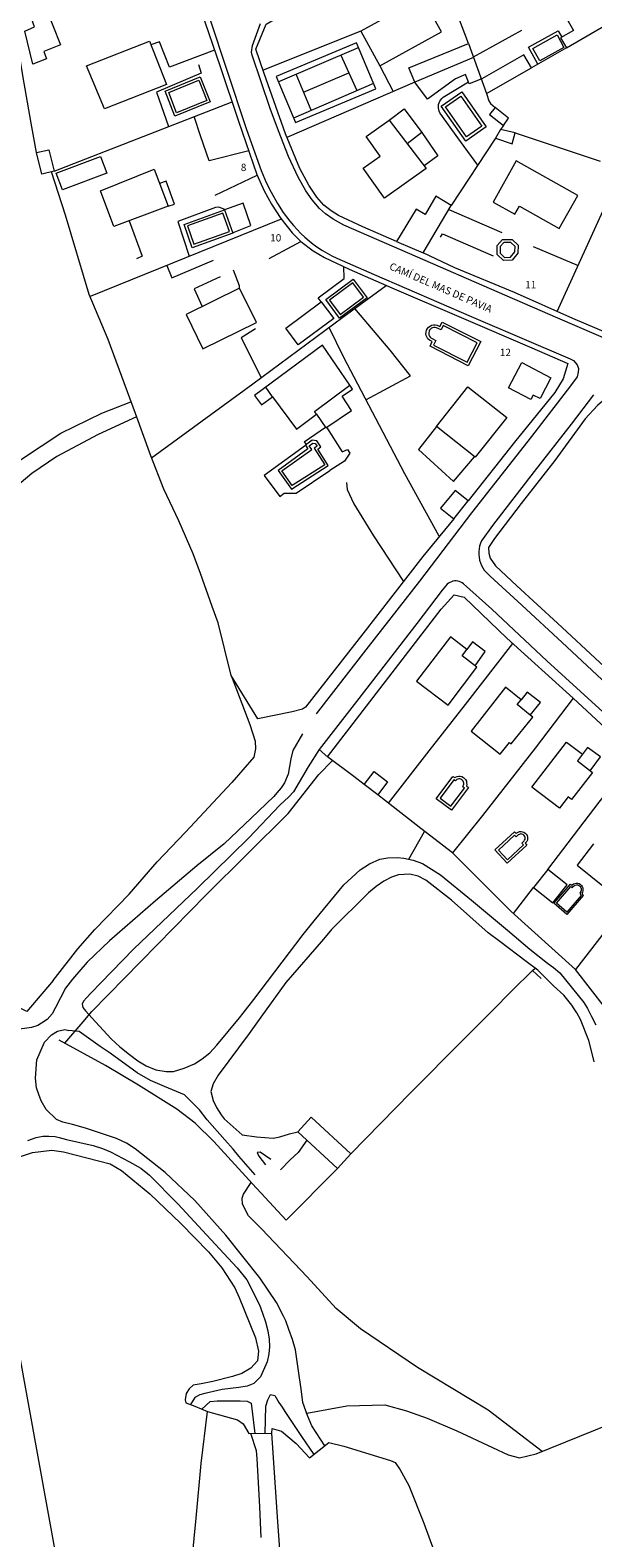
# Model space of a CAD drawing. Units: metres. Extents: x 704814 to 720937, y 4362420 to 4369915.
# Drawn here: x 707318 to 707433, y 4363827 to 4364136 of the extents above; entities that cross this region are included whole.
import ezdxf

# ---------------------------------------------------------------- set-up
doc = ezdxf.new("R2010")
doc.units = ezdxf.units.M
doc.header["$MEASUREMENT"] = 0
for name, color, linetype, lineweight in [('ACERA O BORDILLO', 7, 'Continuous', 0), ('CAMINOS', 7, 'Continuous', 0), ('CONSTRUCCIONES AUXILIARES', 7, 'Continuous', 0), ('EDIFICIOS', 1, 'Continuous', 0), ('LÍMITE DE PARCELA RÚSTICA', 3, 'Continuous', 0), ('LÍMITE MUNICIPAL', 7, '_LIM_MUNICIPIO', 0), ('LÍNEA INTERIOR DE EDIFICACIÓN', 7, 'Continuous', 0), ('PISCINA O ESTANQUE', 5, 'Continuous', 0), ('PISTAS DE TENIS', 7, 'Continuous', 0), ('TEXTO DE CALLE', 7, 'Continuous', 0), ('TEXTO NÚMERO DE POLICIA', 254, 'Continuous', 0), ('VALLA O MURO', 3, 'Continuous', 0)]:
    doc.layers.add(name, color=color, linetype=linetype, lineweight=lineweight)
doc.styles.add('century', font='txt')
doc.styles.get("Standard").update_dxf_attribs({"font": 'txt.shx'})
doc.styles.add('Style-font001', font='font001.shx')
doc.linetypes.add('_LIM_MUNICIPIO', pattern='A,3,-1,3,-1,1.5,["?",Style-font001,S=1.5,R=0,X=0,Y=0],1.5,-1', length=12)

msp = doc.modelspace()

# ---------------------------------------------------------------- linework, layer by layer
at = {"layer": 'ACERA O BORDILLO', "flags": 128}
for points in [[(707355.06, 4364137.83), (707358.28, 4364128.12), (707362.42, 4364115.56), (707365.41, 4364107.21), (707366.49, 4364104.74), (707367.47, 4364102.75), (707368.76, 4364100.43), (707369.96, 4364098.58), (707371.35, 4364096.77), (707372.05, 4364095.9), (707372.8, 4364095.06), (707373.59, 4364094.26), (707374.4, 4364093.5), (707375.25, 4364092.77), (707376.13, 4364092.07), (707377.04, 4364091.42), (707377.98, 4364090.81), (707378.95, 4364090.24), (707379.94, 4364089.71), (707380.95, 4364089.23), (707388.6, 4364085.87), (707408.46, 4364077.28), (707428.78, 4364068.61), (707429.42, 4364068.29), (707430.17, 4364067.38), (707430.44, 4364066.65), (707430.41, 4364065.87), (707430.17, 4364064.94), (707428.81, 4364063.06), (707420.81, 4364052.67), (707408.54, 4364037.04), (707397.91, 4364023.05), (707387.37, 4364009.59), (707376.72, 4363995.89)], [(707446.08, 4364068.39), (707426.27, 4364076.95), (707412.25, 4364083.02), (707399.05, 4364088.72), (707382.41, 4364096.01), (707380.17, 4364097.22), (707378.63, 4364098.3), (707377.38, 4364099.38), (707375.9, 4364101.15), (707374.6, 4364103.02), (707373.05, 4364105.78), (707371.03, 4364110.03), (707368.97, 4364115.31), (707367.32, 4364119.88), (707363.62, 4364130.78), (707363.47, 4364131.45), (707363.69, 4364132.81), (707365.33, 4364137.27)], [(707422.15, 4364128.94), (707420.24, 4364132.42), (707426.31, 4364135.81), (707427.05, 4364134.46)], [(707347.77, 4364118.29), (707345.8, 4364123.44), (707352.93, 4364126.35), (707355.01, 4364121.24), (707347.77, 4364118.29)], [(707407.39, 4364113.2), (707402.36, 4364120.34), (707406.54, 4364123.28), (707411.56, 4364116.13), (707407.39, 4364113.2)], [(707354.79, 4364109.15), (707353.03, 4364114.28), (707351.71, 4364118.21)], [(707351.33, 4364091.37), (707349.63, 4364096.13), (707357.94, 4364099.14), (707359.64, 4364094.35), (707351.33, 4364091.37)], [(707415.08, 4364088.73), (707413.82, 4364089.94), (707413.8, 4364091.81), (707414.9, 4364093.04), (707416.89, 4364093.06), (707418.11, 4364091.85), (707418.07, 4364090.26), (707416.86, 4364088.81), (707415.08, 4364088.73)], [(707381.5, 4364076.92), (707378.67, 4364080.75), (707384.33, 4364084.93), (707387.16, 4364081.09), (707381.5, 4364076.92)], [(707407.89, 4364067.17), (707400.05, 4364071.18), (707400.51, 4364072.12), (707400.22, 4364072.26), (707399.92, 4364072.42), (707399.63, 4364072.69), (707399.43, 4364073), (707399.28, 4364073.35), (707399.22, 4364073.72), (707399.24, 4364074.09), (707399.34, 4364074.45), (707399.51, 4364074.79), (707399.76, 4364075.07), (707400.05, 4364075.31), (707400.38, 4364075.47), (707400.74, 4364075.55), (707401.12, 4364075.57), (707401.51, 4364075.49), (707402.06, 4364075.22), (707402.51, 4364076.13), (707410.47, 4364072.14), (707407.89, 4364067.17)], [(707467.98, 4364049.59), (707464.63, 4364051.13), (707446.2, 4364059.53), (707441.32, 4364061.61), (707439.77, 4364062.01), (707438.74, 4364061.88), (707436.39, 4364060.84), (707434.37, 4364059.01), (707431.81, 4364056.32), (707425.62, 4364047.75), (707418.71, 4364039), (707413.25, 4364031.77), (707412.06, 4364029.92), (707412.11, 4364028.81), (707412.35, 4364027.75), (707413.46, 4364026.18), (707417.86, 4364022.13), (707426.16, 4364014.48), (707434.84, 4364006.43), (707444.84, 4363997.25), (707448.14, 4363994.57)], [(707433.58, 4364061.25), (707428.94, 4364055.19), (707421.4, 4364045.54), (707412.87, 4364034.44), (707410.58, 4364031.35), (707410.36, 4364030.81), (707410.2, 4364030.25), (707410.09, 4364029.69), (707410.03, 4364029.11), (707410.03, 4364028.53), (707410.09, 4364027.96), (707410.2, 4364027.39), (707410.36, 4364026.84), (707410.58, 4364026.3), (707410.85, 4364025.79), (707411.17, 4364025.31), (707412.37, 4364024.06), (707418.87, 4364018.13), (707427.12, 4364010.52), (707436.25, 4364001.99)], [(707371.68, 4364041.93), (707379.2, 4364046.72), (707377.03, 4364050.13), (707377.66, 4364050.56), (707376.85, 4364051.78), (707375.87, 4364051.91), (707374.5, 4364050.91), (707375.04, 4364050.17), (707368.91, 4364045.75), (707371.68, 4364041.93)], [(707435.46, 4363996.28), (707424, 4364006.75), (707412.68, 4364017.29), (707406.93, 4364022.52), (707406.65, 4364022.7), (707406.36, 4364022.87), (707406.05, 4364022.99), (707405.73, 4364023.07), (707405.4, 4364023.11), (707405.07, 4364023.1), (707404.74, 4364023.05), (707404.42, 4364022.95), (707404.12, 4364022.81), (707403.84, 4364022.64), (707403.59, 4364022.43), (707402.52, 4364021.19), (707397.37, 4364014.42), (707391.05, 4364006.28), (707384.98, 4363998.41), (707377.34, 4363988.55), (707379.12, 4363987.02)], [(707404.45, 4363976.13), (707401.31, 4363978.48), (707404.73, 4363983.07), (707405.14, 4363982.87), (707405.28, 4363982.94), (707405.59, 4363983.06), (707405.92, 4363983.13), (707406.25, 4363983.11), (707406.57, 4363983.03), (707406.88, 4363982.87), (707407.13, 4363982.67), (707407.34, 4363982.41), (707407.49, 4363982.09), (707407.55, 4363981.78), (707407.57, 4363981.44), (707407.49, 4363981.11), (707407.56, 4363981.07), (707407.93, 4363980.8), (707404.45, 4363976.13)], [(707415.88, 4363965.27), (707413.34, 4363968.01), (707417.34, 4363971.74), (707417.69, 4363971.38), (707417.84, 4363971.51), (707418.09, 4363971.64), (707418.37, 4363971.75), (707418.69, 4363971.78), (707418.99, 4363971.73), (707419.29, 4363971.64), (707419.55, 4363971.46), (707419.77, 4363971.23), (707419.93, 4363970.95), (707420.01, 4363970.65), (707420.04, 4363970.35), (707419.99, 4363970.03), (707419.86, 4363969.75), (707419.7, 4363969.51), (707419.55, 4363969.37), (707419.91, 4363968.99), (707415.88, 4363965.27)], [(707428.09, 4363954.79), (707425.44, 4363957.07), (707428.83, 4363961.02), (707429.13, 4363960.76), (707429.2, 4363960.85), (707429.44, 4363961.03), (707429.72, 4363961.14), (707430.01, 4363961.2), (707430.31, 4363961.18), (707430.6, 4363961.1), (707430.87, 4363960.95), (707431.08, 4363960.74), (707431.25, 4363960.49), (707431.35, 4363960.21), (707431.39, 4363959.92), (707431.36, 4363959.62), (707431.27, 4363959.35), (707431.15, 4363959.14), (707431.43, 4363958.65), (707428.09, 4363954.79)]]:
    msp.add_lwpolyline(points, dxfattribs=at)
at = {"layer": 'CAMINOS'}
msp.add_line((707329.46, 4363935.04), (707331.5, 4363932.82), dxfattribs=at)
at = {"layer": 'CAMINOS', "flags": 128}
for points in [[(707373.92, 4363991.79), (707371.93, 4363988.35), (707371.5, 4363986.67), (707370.97, 4363983.51), (707370.24, 4363981.74), (707369.56, 4363980.74), (707368.67, 4363979.72), (707368.01, 4363978.92), (707363.42, 4363974.53), (707357.89, 4363969.22), (707352.25, 4363964.77), (707343.76, 4363957.59), (707334.38, 4363949.36), (707329.76, 4363945.04), (707326.76, 4363941.53), (707325.33, 4363939.72), (707323.33, 4363935.74), (707322.6, 4363934.44), (707321.57, 4363933.28), (707320.4, 4363932.53)], [(707377.34, 4363988.55), (707375.08, 4363985.06), (707372.04, 4363979.93), (707371.12, 4363978.91), (707369.3, 4363977.17), (707362.92, 4363970.5), (707352.43, 4363960.17), (707339.3, 4363947.69), (707332.58, 4363940.81), (707330.58, 4363938.74), (707329.65, 4363937.71), (707329.05, 4363937), (707328.78, 4363936.39), (707328.88, 4363935.75), (707329.46, 4363935.04)], [(707360.98, 4363933.61), (707361.78, 4363934.58), (707363.97, 4363937.36), (707374.04, 4363950.71), (707376.31, 4363953.47), (707382.38, 4363960.84), (707384.05, 4363962.34), (707385.74, 4363963.9), (707387.62, 4363965.19), (707389.73, 4363966.13), (707391.41, 4363966.39), (707393.36, 4363966.46), (707394.7, 4363966.34), (707396.58, 4363965.91), (707398.53, 4363965.21), (707402.17, 4363962.93), (707408.52, 4363957.7), (707415.95, 4363951.57), (707420.48, 4363947.66), (707424.15, 4363944.8), (707425.34, 4363943.94), (707426.66, 4363942.85), (707431.57, 4363936.78), (707432.32, 4363935.52)], [(707429.58, 4363935.45), (707429.11, 4363936.18), (707427.48, 4363938.28), (707425.37, 4363940.2), (707422.15, 4363943.39), (707419.76, 4363945.13), (707414.34, 4363949.26), (707411.97, 4363951.02), (707404.43, 4363957.7), (707399.21, 4363961.8), (707397.65, 4363962.6), (707395.93, 4363963.04), (707393.61, 4363962.89), (707392.12, 4363962.4), (707390.57, 4363961.6), (707389.03, 4363960.49), (707387.42, 4363959.19), (707379.86, 4363951.73), (707378.22, 4363949.7), (707370.51, 4363940.82), (707365.38, 4363933.73)], [(707320.4, 4363932.53), (707319.69, 4363932.07), (707318.37, 4363931.61), (707314.96, 4363931.15), (707313.48, 4363931.49), (707311.75, 4363932.16), (707311.5, 4363932.29)], [(707378.47, 4363845.95), (707375.85, 4363850.06), (707374.95, 4363852.16), (707374, 4363854.83), (707373.61, 4363857.59), (707373.31, 4363859.85), (707372.49, 4363865.64), (707371.84, 4363867.72), (707371.14, 4363869.75), (707370.49, 4363871.52), (707370.01, 4363872.47), (707368.59, 4363875.32), (707365.19, 4363880.35), (707358.23, 4363889.09), (707351.83, 4363896.21), (707345.78, 4363901.91), (707339.64, 4363906.79), (707337.85, 4363907.94), (707335.78, 4363908.9), (707329.47, 4363910.98), (707326.76, 4363911.75), (707324.78, 4363912.22), (707323.49, 4363912.76), (707321.36, 4363914.82), (707320.37, 4363916.59), (707319.88, 4363917.88), (707319.43, 4363919.3), (707319.22, 4363921.25), (707319.48, 4363925.03), (707321.02, 4363928.66), (707322.47, 4363930.14), (707323.68, 4363930.87), (707325.21, 4363931.19), (707326.01, 4363931.01)], [(707364.19, 4363901.42), (707360.88, 4363905.3), (707359.68, 4363906.71), (707358.01, 4363908.64), (707354.41, 4363912.72), (707352.81, 4363914.74), (707351.19, 4363916.42), (707349.73, 4363917.82), (707345.66, 4363919.55), (707342.76, 4363920.79), (707340.02, 4363922.34), (707334.53, 4363926.4), (707332.46, 4363927.74), (707328.14, 4363930.83), (707326.01, 4363931.01)], [(707317.63, 4363908.5), (707319.31, 4363909.09), (707320.7, 4363909.35), (707321.92, 4363909.34), (707323.26, 4363909.3), (707324.08, 4363909.1), (707325.58, 4363908.71), (707331.04, 4363907.43), (707332.9, 4363906.86), (707334.59, 4363906.19), (707338.47, 4363904.12), (707340.79, 4363902.8), (707342.57, 4363901.4), (707348.39, 4363895.5), (707355.11, 4363888.24), (707360.55, 4363882.41), (707362.51, 4363879.92), (707365.1, 4363874.8), (707365.71, 4363873.11), (707366.31, 4363871.31), (707366.79, 4363869.49), (707367.05, 4363867.77), (707367.13, 4363866.23), (707367.01, 4363864.79), (707366.69, 4363863.16), (707365.32, 4363860.08), (707363.91, 4363858.7), (707362.57, 4363858.17), (707360.89, 4363857.87), (707357.44, 4363857.49), (707353.91, 4363856.68), (707352.88, 4363856.4), (707351.84, 4363855.84), (707350.95, 4363854.4)], [(707374.82, 4363908.53), (707373.01, 4363906.03), (707371.41, 4363904.54), (707369.43, 4363902.48)], [(707367.41, 4363904.58), (707365.22, 4363906.12), (707364.61, 4363906.03), (707364.99, 4363905.3), (707366.32, 4363903.52)], [(707353.31, 4363853.45), (707354.96, 4363855.01), (707356.45, 4363855.13), (707361.11, 4363855.17), (707362.59, 4363855.11), (707363.37, 4363854.69), (707364.16, 4363848.46)], [(707366.23, 4363848.5), (707366.42, 4363854.04), (707366.78, 4363855.38), (707367.35, 4363856.45), (707368.25, 4363856.24), (707369.06, 4363854.84), (707369.74, 4363853.84), (707370.31, 4363852.98), (707373.72, 4363847.88), (707376.25, 4363844.17)]]:
    msp.add_lwpolyline(points, dxfattribs=at)
at = {"layer": 'CAMINOS', "color": 7, "flags": 128}
for points in [[(707433.65, 4363924.63), (707433.12, 4363926.83), (707432.57, 4363928.94), (707430.9, 4363933.27), (707430.11, 4363934.64), (707429.58, 4363935.45)], [(707432.32, 4363935.52), (707432.34, 4363935.5), (707433.16, 4363933.86), (707434.04, 4363932.16)], [(707331.5, 4363932.82), (707334.71, 4363929.34), (707336.51, 4363927.7), (707338.44, 4363926.13), (707340.16, 4363924.78), (707341.91, 4363923.78), (707343.83, 4363922.97), (707346, 4363922.61), (707347.47, 4363922.6), (707349.69, 4363923.33), (707351.78, 4363924.16), (707353.38, 4363925.19), (707354.89, 4363926.44), (707356.33, 4363928.03), (707360.98, 4363933.61)], [(707365.38, 4363933.73), (707362.99, 4363930.43), (707356.6, 4363921.9), (707355.62, 4363920.09), (707355.15, 4363918.52), (707355.59, 4363916.69), (707356.29, 4363915.22), (707357.24, 4363913.73), (707357.87, 4363912.93), (707361.55, 4363909.65), (707364.48, 4363909.22), (707367.93, 4363908.97), (707369.29, 4363909.21), (707371.24, 4363909.86), (707372.96, 4363910.25)]]:
    msp.add_lwpolyline(points, dxfattribs=at)
at = {"layer": 'CONSTRUCCIONES AUXILIARES', "flags": 128}
for points in [[(707428.01, 4364132.3), (707440.22, 4364139.38), (707438.28, 4364142.71), (707434.56, 4364140.54), (707433.9, 4364141.66), (707428.08, 4364138.23), (707429.46, 4364135.88), (707426.81, 4364134.32), (707428.01, 4364132.3)], [(707321.19, 4364140.86), (707324.32, 4364132.9), (707320.88, 4364131.54), (707321.46, 4364130.05), (707318.64, 4364128.95), (707316.98, 4364135.7), (707318.99, 4364136.63), (707317.91, 4364139.62), (707321.19, 4364140.86)], [(707411.62, 4364122.95), (707420.84, 4364128.19), (707419.3, 4364130.88), (707410.67, 4364125.94), (707408.1, 4364124.93), (707407.34, 4364126.85), (707405.26, 4364125.95), (707399.54, 4364121.77), (707396.95, 4364125.3), (707395.73, 4364128.2), (707407.91, 4364133.17), (707411.62, 4364122.95)], [(707415.12, 4364116.41), (707416.1, 4364117.93), (707413.37, 4364120.07), (707412.25, 4364118.65), (707415.12, 4364116.41)], [(707417.49, 4364114.91), (707414.49, 4364115.56), (707413.43, 4364113.83), (707416.9, 4364112.64), (707417.49, 4364114.91)], [(707320.49, 4364106.41), (707319.42, 4364110.83), (707321.94, 4364111.44), (707323, 4364107.01), (707320.49, 4364106.41)], [(707323.42, 4364106.6), (707332.54, 4364110.06), (707333.83, 4364106.64), (707324.74, 4364103.21), (707323.42, 4364106.6)], [(707393.16, 4364092.6), (707398.62, 4364090.31), (707404.41, 4364100.01), (707401.25, 4364101.89), (707399.04, 4364098.17), (707397.2, 4364099.25), (707393.16, 4364092.6)], [(707380.31, 4364076.85), (707373.04, 4364071.44), (707370.47, 4364074.88), (707377.72, 4364080.3), (707380.31, 4364076.85)], [(707416.13, 4364062.69), (707418.84, 4364067.86), (707424.83, 4364064.71), (707422.59, 4364060.46), (707421.19, 4364061.19), (707420.72, 4364060.29), (707416.13, 4364062.69)], [(707404.9, 4364035.83), (707407.88, 4364039.48), (707405.19, 4364041.66), (707402.22, 4364037.99), (707404.9, 4364035.83)], [(707383.83, 4363905.77), (707375.71, 4363913.24), (707372.96, 4363910.25), (707381.08, 4363902.78), (707383.83, 4363905.77)]]:
    msp.add_lwpolyline(points, dxfattribs=at)
at = {"layer": 'EDIFICIOS', "flags": 128}
for points in [[(707385.86, 4364135.72), (707389.78, 4364128.64), (707402.37, 4364135.61), (707398.45, 4364142.69), (707385.86, 4364135.72)], [(707329.65, 4364128.61), (707342.54, 4364133.69), (707346.04, 4364124.79), (707333.37, 4364119.8), (707329.65, 4364128.61)], [(707399.26, 4364107.58), (707390.72, 4364101.52), (707386.36, 4364107.66), (707389.8, 4364110.1), (707386.93, 4364114.13), (707391.65, 4364117.49), (707399.26, 4364107.58)], [(707430.33, 4364102.09), (707417.69, 4364109.13), (707412.99, 4364100.7), (707417.45, 4364098.2), (707418.37, 4364099.84), (707426.5, 4364095.27), (707430.33, 4364102.09)], [(707332.52, 4364103.03), (707343.51, 4364107.48), (707346.38, 4364099.86), (707335.28, 4364095.68), (707332.52, 4364103.03)], [(707361.03, 4364083.07), (707350.04, 4364077.68), (707353.48, 4364070.65), (707364.47, 4364076.03), (707361.03, 4364083.07)], [(707378, 4364071.43), (707364.09, 4364061.11), (707365.53, 4364059.16), (707367.77, 4364060.82), (707372.66, 4364054.22), (707376.81, 4364057.29), (707376.4, 4364057.84), (707383.6, 4364063.21), (707378, 4364071.43)], [(707401.37, 4364054.73), (707407.81, 4364062.89), (707415.77, 4364056.6), (707409.32, 4364048.44), (707401.37, 4364054.73)], [(707404.21, 4364011.66), (707397.28, 4364002.54), (707403.73, 4363997.63), (707409.67, 4364005.44), (707406.6, 4364007.77), (707407.59, 4364009.08), (707404.21, 4364011.66)], [(707420.59, 4363995.63), (707417.92, 4363997.78), (707418.72, 4363998.78), (707415.53, 4364001.35), (707408.45, 4363992.34), (707414.43, 4363987.63), (707416.32, 4363990.03), (707416.68, 4363989.74), (707421.1, 4363995.23), (707420.59, 4363995.63)], [(707433.34, 4363983.87), (707429.04, 4363978.35), (707428.35, 4363978.88), (707426.55, 4363976.53), (707420.93, 4363980.83), (707428.03, 4363990.11), (707431.31, 4363987.59), (707430.26, 4363986.23), (707433.34, 4363983.87)], [(707389.32, 4363979.3), (707386.58, 4363981.4), (707388.6, 4363984.04), (707391.35, 4363981.93), (707389.32, 4363979.3)], [(707424.21, 4363963.98), (707421.28, 4363960.28), (707425.23, 4363957.14), (707428.16, 4363960.83), (707424.21, 4363963.98)]]:
    msp.add_lwpolyline(points, dxfattribs=at)
at = {"layer": 'LÍMITE DE PARCELA RÚSTICA'}
msp.add_line((707374.78, 4363852.63), (707382.99, 4363854.16), dxfattribs=at)
at = {"layer": 'LÍMITE DE PARCELA RÚSTICA', "flags": 128}
for points in [[(707339.89, 4364056.74), (707332.06, 4364053.07), (707323.54, 4364048.56), (707318.48, 4364045.14), (707313.64, 4364041.1), (707308.42, 4364036.71), (707306.67, 4364036.11), (707303.63, 4364036.08), (707301.83, 4364037.32), (707300.34, 4364039.12), (707298.86, 4364041.97), (707298.28, 4364043.8), (707298.47, 4364045.84), (707298.94, 4364047.53), (707298.98, 4364049.13), (707298.46, 4364050.74), (707298.05, 4364051.76), (707292.55, 4364059.93), (707285.06, 4364070), (707282.55, 4364075.03), (707279.02, 4364080.87), (707275.71, 4364086.78), (707273.89, 4364092.53)], [(707305.5, 4364049.92), (707308.72, 4364046.47), (707310.29, 4364045.59), (707311.84, 4364045.43), (707314.36, 4364046.57), (707316.34, 4364048.07), (707324.38, 4364053.4), (707332.81, 4364057.45), (707338.76, 4364059.79)], [(707359.29, 4364003.76), (707363.14, 4363993.69), (707364.2, 4363990.31), (707364.3, 4363988.69), (707363.95, 4363987.01), (707359.4, 4363981.8), (707349.91, 4363971.66)], [(707395.69, 4363966.11), (707398.93, 4363971.79)], [(707322.82, 4363941.23), (707327.87, 4363947.77), (707331.34, 4363951.74), (707338.42, 4363958.91), (707344.16, 4363965.54), (707349.91, 4363971.66)], [(707421.08, 4363943.31), (707421.59, 4363943.79)], [(707315.7, 4363905.1), (707318.55, 4363906.06), (707322.57, 4363906.48), (707324.95, 4363906.16), (707334.51, 4363903.72), (707336.84, 4363902.37), (707342.61, 4363897.56), (707349.01, 4363891.46), (707354.65, 4363885.69), (707357.39, 4363882.42), (707360.03, 4363878.28), (707360.93, 4363876.34), (707364.26, 4363868.07), (707364.9, 4363865.32), (707364.67, 4363863.32), (707363.34, 4363861.87), (707361.49, 4363860.78), (707359.58, 4363860.13), (707355.54, 4363859.12), (707353.16, 4363858.64), (707351.49, 4363858.35), (707350.71, 4363857.64), (707350.05, 4363856.63), (707349.86, 4363855.38), (707350.02, 4363854.78), (707351.87, 4363854.05), (707354.46, 4363852.98)], [(707423.04, 4363844.79), (707411.98, 4363853.22), (707397.48, 4363862), (707385.8, 4363869.88), (707380.78, 4363874.09), (707374.88, 4363880.56), (707365.54, 4363890.37), (707362.87, 4363893.07), (707361.65, 4363895.43), (707361.58, 4363896.68), (707361.8, 4363897.5), (707363.39, 4363899.89)]]:
    msp.add_lwpolyline(points, dxfattribs=at)
at = {"layer": 'LÍMITE MUNICIPAL'}
msp.add_line((707462.88, 4363054.39), (707217, 4364410), dxfattribs=at)
at = {"layer": 'LÍNEA INTERIOR DE EDIFICACIÓN', "flags": 128}
for points in [[(707408.94, 4364130.31), (707396.95, 4364125.3)], [(707391.65, 4364117.49), (707394.74, 4364119.82), (707398.4, 4364114.95), (707395.35, 4364112.65)], [(707346.38, 4364099.86), (707347.65, 4364100.31), (707345.98, 4364105), (707344.62, 4364104.51)], [(707367.77, 4364060.82), (707366.38, 4364062.81)], [(707376.81, 4364057.29), (707378.67, 4364054.49), (707383.97, 4364058.01), (707382.01, 4364060.96), (707384.15, 4364062.38), (707383.6, 4364063.21)], [(707409.28, 4364005.73), (707411.32, 4364008.62), (707408.75, 4364010.65), (707407.59, 4364009.08)], [(707420.59, 4363995.63), (707422.66, 4363998.2), (707419.98, 4364000.35), (707418.72, 4363998.78)], [(707432.86, 4363984.23), (707434.96, 4363987.07), (707432.35, 4363988.99), (707431.31, 4363987.59)], [(707433.54, 4363969.27), (707430.22, 4363964.86), (707435.82, 4363960.36), (707439.26, 4363964.83)]]:
    msp.add_lwpolyline(points, dxfattribs=at)
at = {"layer": 'PISCINA O ESTANQUE', "flags": 128}
for points in [[(707421.1, 4364132.18), (707426.07, 4364134.96), (707427.5, 4364132.4), (707422.52, 4364129.62), (707421.1, 4364132.18)], [(707346.5, 4364123.14), (707352.64, 4364125.65), (707354.31, 4364121.54), (707348.08, 4364119), (707346.5, 4364123.14)], [(707407.55, 4364114.08), (707403.24, 4364120.19), (707406.39, 4364122.41), (707410.69, 4364116.29), (707407.55, 4364114.08)], [(707357.62, 4364098.45), (707350.32, 4364095.81), (707351.66, 4364092.07), (707358.96, 4364094.68), (707357.62, 4364098.45)], [(707415.19, 4364092.42), (707414.44, 4364091.58), (707414.45, 4364090.22), (707415.33, 4364089.38), (707416.56, 4364089.43), (707417.45, 4364090.5), (707417.48, 4364091.6), (707416.64, 4364092.43), (707415.19, 4364092.42)], [(707381.62, 4364077.68), (707386.41, 4364081.21), (707384.22, 4364084.18), (707379.43, 4364080.64), (707381.62, 4364077.68)], [(707409.74, 4364071.91), (707402.76, 4364075.41), (707402.31, 4364074.51), (707401.34, 4364074.98), (707401.08, 4364075.03), (707400.82, 4364075.02), (707400.57, 4364074.96), (707400.34, 4364074.85), (707400.14, 4364074.69), (707399.97, 4364074.49), (707399.85, 4364074.26), (707399.78, 4364074.01), (707399.77, 4364073.76), (707399.81, 4364073.5), (707399.91, 4364073.26), (707400.05, 4364073.05), (707400.24, 4364072.87), (707400.47, 4364072.75), (707401.24, 4364072.38), (707400.77, 4364071.42), (707407.66, 4364067.9), (707409.74, 4364071.91)], [(707376.3, 4364050.28), (707378.46, 4364046.89), (707371.82, 4364042.66), (707369.67, 4364045.63), (707375.8, 4364050.06), (707375.26, 4364050.8), (707376.02, 4364051.35), (707376.54, 4364051.28), (707376.92, 4364050.71), (707376.3, 4364050.28)], [(707404.91, 4363982.34), (707402.13, 4363978.6), (707404.34, 4363976.95), (707407.12, 4363980.68), (707406.74, 4363980.95), (707406.86, 4363981.11), (707406.94, 4363981.3), (707406.99, 4363981.5), (707406.98, 4363981.71), (707406.94, 4363981.91), (707406.85, 4363982.1), (707406.72, 4363982.26), (707406.56, 4363982.39), (707406.37, 4363982.49), (707406.17, 4363982.54), (707405.97, 4363982.55), (707405.76, 4363982.51), (707405.57, 4363982.43), (707405.4, 4363982.31), (707405.26, 4363982.17), (707404.91, 4363982.34)], [(707417.33, 4363971.05), (707414.05, 4363967.99), (707415.91, 4363965.98), (707419.2, 4363969.02), (707418.85, 4363969.39), (707419.32, 4363969.84), (707419.43, 4363970), (707419.51, 4363970.18), (707419.54, 4363970.37), (707419.52, 4363970.57), (707419.47, 4363970.76), (707419.37, 4363970.93), (707419.23, 4363971.08), (707419.07, 4363971.19), (707418.88, 4363971.25), (707418.68, 4363971.28), (707418.49, 4363971.26), (707418.3, 4363971.19), (707418.13, 4363971.1), (707417.67, 4363970.71), (707417.33, 4363971.05)], [(707431.01, 4363958.7), (707428.06, 4363955.29), (707425.94, 4363957.11), (707428.87, 4363960.53), (707429.17, 4363960.27), (707429.45, 4363960.6), (707429.62, 4363960.73), (707429.82, 4363960.81), (707430.04, 4363960.85), (707430.26, 4363960.84), (707430.47, 4363960.78), (707430.66, 4363960.67), (707430.82, 4363960.52), (707430.94, 4363960.34), (707431.01, 4363960.13), (707431.04, 4363959.92), (707431.02, 4363959.7), (707430.95, 4363959.5), (707430.76, 4363959.14), (707431.01, 4363958.7)]]:
    msp.add_lwpolyline(points, dxfattribs=at)
at = {"layer": 'PISTAS DE TENIS', "flags": 128}
for points in [[(707385.01, 4364133.34), (707368.52, 4364126.41), (707372.47, 4364116.99), (707388.96, 4364123.9), (707385.01, 4364133.34)], [(707368.96, 4364125.35), (707385.41, 4364132.38)], [(707381.79, 4364130.83), (707385.03, 4364123.53)], [(707375.7, 4364119.52), (707372.6, 4364126.9)], [(707374.13, 4364123.24), (707383.42, 4364127.15)], [(707388.48, 4364125.03), (707372.07, 4364117.93)]]:
    msp.add_lwpolyline(points, dxfattribs=at)
at = {"layer": 'VALLA O MURO', "flags": 128}
for points in [[(707319.42, 4364110.83), (707318.29, 4364116.89), (707316.61, 4364126.64), (707314.65, 4364138.89), (707312.27, 4364152.92), (707309.27, 4364172.62)], [(707407.91, 4364133.17), (707402.35, 4364148)], [(707393.16, 4364092.6), (707386.3, 4364095.62), (707381.29, 4364097.97), (707379.82, 4364098.9), (707378.31, 4364100.08), (707376.83, 4364101.74), (707375.21, 4364104.14), (707373.38, 4364107.6), (707370.43, 4364114.69), (707366.06, 4364127.04), (707364.36, 4364132.04), (707366.44, 4364137.17), (707379.35, 4364144.83), (707382.69, 4364146.78)], [(707353.17, 4364139.83), (707357.07, 4364128.47), (707360.81, 4364117.31), (707364.58, 4364106.39), (707366.08, 4364103.03), (707367.56, 4364100.31), (707369.46, 4364097.32), (707371.8, 4364094.41), (707373.57, 4364092.6), (707376.1, 4364090.7), (707378.43, 4364089.35), (707383.5, 4364086.99), (707392.2, 4364083.16), (707406.9, 4364076.87), (707420.92, 4364070.84), (707428.3, 4364067.65), (707427.36, 4364064.51), (707425.6, 4364061.72), (707417.33, 4364051.51), (707407.88, 4364039.48)], [(707385.86, 4364135.72), (707365.82, 4364127.73)], [(707418.8, 4364135.86), (707408.91, 4364130.4)], [(707352.83, 4364130.64), (707346.63, 4364128.32), (707344.63, 4364133.51), (707342.85, 4364132.89)], [(707355.9, 4364131.84), (707352.83, 4364130.64)], [(707428.01, 4364132.3), (707420.84, 4364128.19)], [(707352.59, 4364128.87), (707353.15, 4364127.13), (707343.96, 4364123.24), (707346.46, 4364116.17)], [(707389.78, 4364128.64), (707392.46, 4364123.36)], [(707396.95, 4364125.3), (707370.73, 4364113.95)], [(707409.81, 4364108.28), (707405.75, 4364113.85), (707402.29, 4364118.73), (707402.08, 4364119.02), (707401.93, 4364119.33), (707401.82, 4364119.67), (707401.76, 4364120.02), (707401.76, 4364120.37), (707401.8, 4364120.72), (707401.9, 4364121.06), (707402.04, 4364121.38), (707402.23, 4364121.68), (707402.47, 4364121.95), (707402.74, 4364122.18), (707407.93, 4364125.35)], [(707323, 4364107.01), (707359.48, 4364121.25)], [(707411.62, 4364122.95), (707412.11, 4364121.46), (707412.46, 4364120.87), (707413.37, 4364120.07)], [(707398.4, 4364114.95), (707401.66, 4364110.16), (707398.82, 4364108.14)], [(707413.43, 4364113.83), (707404.41, 4364100.01)], [(707415.12, 4364116.41), (707414.49, 4364115.56)], [(707417.49, 4364114.91), (707424.04, 4364112.74), (707434.94, 4364109.11)], [(707362.9, 4364111.23), (707354.79, 4364109.15)], [(707404.9, 4364035.83), (707398.55, 4364028.11), (707386.26, 4364012.24), (707374.52, 4363997.27), (707373.94, 4363996.81), (707371.79, 4363996.26), (707364.73, 4363994.88), (707359.29, 4364003.76), (707356.62, 4364014.49), (707355.43, 4364017.86), (707353.01, 4364024.61), (707351.49, 4364028.63), (707348.54, 4364035.39), (707345.48, 4364041.92), (707342.85, 4364048.7), (707339.66, 4364057.37), (707334.1, 4364072.53), (707330.22, 4364081.78), (707325.32, 4364098.01), (707322.48, 4364106.88)], [(707356.02, 4364102.12), (707364.65, 4364106.21)], [(707426.09, 4364078.3), (707436.89, 4364101.97)], [(707358, 4364099.16), (707356.77, 4364099.66), (707356.08, 4364099.59), (707348.36, 4364096.71), (707350.72, 4364089.6)], [(707359.6, 4364094.44), (707363.32, 4364095.93), (707361.75, 4364100.48), (707357.94, 4364099.14)], [(707403.92, 4364099.18), (707414.74, 4364094.45)], [(707369.54, 4364097.21), (707330.38, 4364081.38)], [(707338.38, 4364096.84), (707341.07, 4364089.66), (707339.91, 4364089.09)], [(707367.09, 4364089.17), (707373.57, 4364092.6)], [(707402.19, 4364093.51), (707402.58, 4364094.22), (707412.96, 4364089.68)], [(707540.14, 4364054.1), (707549.69, 4364048.89), (707566.03, 4364040.21), (707566.92, 4364038.71), (707555.43, 4364036.61), (707536.33, 4364033.09), (707533.54, 4364032.57), (707531.86, 4364032.45), (707529.93, 4364032.55), (707524.29, 4364033.85), (707515.26, 4364036.98), (707508.81, 4364039.79), (707496.04, 4364045.97), (707480.19, 4364053.86), (707469.67, 4364059.09), (707453.59, 4364066.6), (707447.02, 4364069.33), (707429.32, 4364076.88), (707417.34, 4364082.18), (707405.15, 4364087.21), (707398.62, 4364090.31)], [(707421.2, 4364091.64), (707430.39, 4364087.73)], [(707346.1, 4364087.73), (707347.13, 4364085.21), (707355.65, 4364088.84)], [(707361.03, 4364083.07), (707361.03, 4364083.55), (707359.8, 4364086.73)], [(707377.72, 4364080.3), (707377.13, 4364081.11), (707382.45, 4364085.08), (707382.37, 4364087.51)], [(707342.99, 4364048.32), (707363.76, 4364063.51), (707382.19, 4364077.11), (707391.06, 4364083.65)], [(707357.04, 4364085.38), (707351.7, 4364082.94), (707353.34, 4364079.3)], [(707386.92, 4364060.2), (707396.06, 4364065.15), (707391.91, 4364070.4), (707384.64, 4364078.92)], [(707364.29, 4364074.74), (707361.33, 4364072.89), (707365.45, 4364064.76)], [(707401.95, 4364032.25), (707394.86, 4364045.06), (707382.3, 4364069.02), (707379.37, 4364075.03)], [(707374.26, 4364051.61), (707378.6, 4364054.58)], [(707378.84, 4364054.6), (707382.01, 4364049.58), (707383.16, 4364050.04), (707383.64, 4364049.29), (707382.49, 4364047.61), (707379.51, 4364045.72)], [(707401.37, 4364054.73), (707397.71, 4364050.02), (707404.89, 4364043.46), (707409.16, 4364048.55)], [(707374.54, 4364050.85), (707366.07, 4364044.69), (707369.25, 4364040.4), (707370.19, 4364041.09), (707372.6, 4364041.09), (707379.51, 4364045.72)], [(707374.26, 4364051.61), (707374.65, 4364051.02)], [(707382.96, 4364043.25), (707383.1, 4364041.82), (707384.44, 4364038.9), (707388.44, 4364032.34), (707394.58, 4364022.99)], [(707379.07, 4363987.05), (707402.32, 4364017.33), (707404.96, 4364020.26), (707407.04, 4364019.75), (707415.82, 4364011.38), (707429.36, 4363999.11), (707421.56, 4363988.87), (707410.8, 4363975.04), (707404.65, 4363967.39), (707398.18, 4363972.37), (707390.93, 4363978.08), (707389.32, 4363979.3)], [(707391.54, 4363977.59), (707399.9, 4363988.28), (707407.33, 4363997.81), (707417.03, 4364010.28)], [(707429.36, 4363999.11), (707445.35, 4363984.26), (707459.44, 4363971.12), (707468.2, 4363962.97)], [(707424.21, 4363963.98), (707434.74, 4363977.79), (707442.19, 4363987.18)], [(707377.26, 4363983.49), (707380.08, 4363986.29)], [(707386.58, 4363981.4), (707384.45, 4363983.04), (707379.07, 4363987.05)], [(707328.94, 4363932.76), (707330.75, 4363934.88), (707354.19, 4363958.81), (707371, 4363975.45), (707377.26, 4363983.49)], [(707454.77, 4363975.46), (707444.84, 4363962.84), (707429.89, 4363943.5)], [(707436.03, 4363935.62), (707429.89, 4363943.5), (707416.69, 4363955.39), (707404.65, 4363967.39)], [(707417.14, 4363954.97), (707421.28, 4363960.28)], [(707322.82, 4363941.23), (707317.44, 4363934.89), (707309.78, 4363938.81), (707300.77, 4363943.66), (707293.11, 4363947.8), (707299.45, 4363953.18), (707295.64, 4363958.29), (707290.34, 4363954.59)], [(707422.81, 4363941.65), (707421.08, 4363943.31), (707416.87, 4363939.2), (707412.69, 4363935)], [(707412.69, 4363935), (707406.86, 4363929.13), (707396.07, 4363918.28), (707383.83, 4363905.77)], [(707325.23, 4363928.4), (707328.94, 4363932.76)], [(707348.16, 4363914.87), (707340.28, 4363919.83), (707333.56, 4363923.88), (707324.04, 4363929.06)], [(707381.08, 4363902.78), (707370.57, 4363892.18), (707363.64, 4363899.63), (707355.73, 4363908.31), (707351.92, 4363912.01), (707348.16, 4363914.87)], [(707382.99, 4363854.16), (707390.77, 4363854.31), (707395.2, 4363853.11), (707399.47, 4363851.62), (707405.57, 4363849.04), (707412.85, 4363845.63), (707416.05, 4363844.12), (707418.37, 4363843.5), (707421.78, 4363844.29), (707436.81, 4363850.35), (707460.82, 4363861.12), (707475.87, 4363867.84), (707483.65, 4363873.06)], [(707350.82, 4363817.92), (707352.14, 4363831.1), (707353.12, 4363842.34), (707354.46, 4363852.98), (707360.59, 4363851.29), (707361.78, 4363850.46), (707362.93, 4363848.44), (707367.66, 4363848.54), (707367.72, 4363849.51), (707369.58, 4363848.97), (707372.6, 4363846.45), (707375.37, 4363843.47), (707379.31, 4363846.62), (707382.41, 4363845.9), (707391.98, 4363842.97), (707392.89, 4363842.51), (707393.91, 4363841.06), (707395.67, 4363837.82), (707398.78, 4363830.09), (707402.88, 4363818.89)], [(707365.44, 4363827.17), (707365.16, 4363833.44), (707364.62, 4363843.35), (707364.5, 4363844.94), (707363.34, 4363848.44)], [(707371.78, 4363784.54), (707371.24, 4363796.7), (707370.13, 4363810.83), (707369.51, 4363820.94), (707368.88, 4363830.35), (707367.66, 4363848.54)]]:
    msp.add_lwpolyline(points, dxfattribs=at)

# ---------------------------------------------------------------- texts
at = {"layer": 'TEXTO DE CALLE', "linetype": 'Continuous', "style": 'century'}
msp.add_text('CAMÍ DEL MAS DE PAVIA', height=1.5, rotation=336.6183, dxfattribs=at).set_placement((707391.56, 4364087))
at = {"layer": 'TEXTO NÚMERO DE POLICIA', "linetype": 'Continuous'}
for s, p in [('8', (707361.27, 4364107.06)), ('10', (707367.29, 4364092.64)), ('11', (707419.54, 4364083.03)), ('12', (707414.36, 4364069.16))]:
    msp.add_text(s, height=1.5, dxfattribs=at).set_placement(p)

doc.saveas('drawing.dxf')
